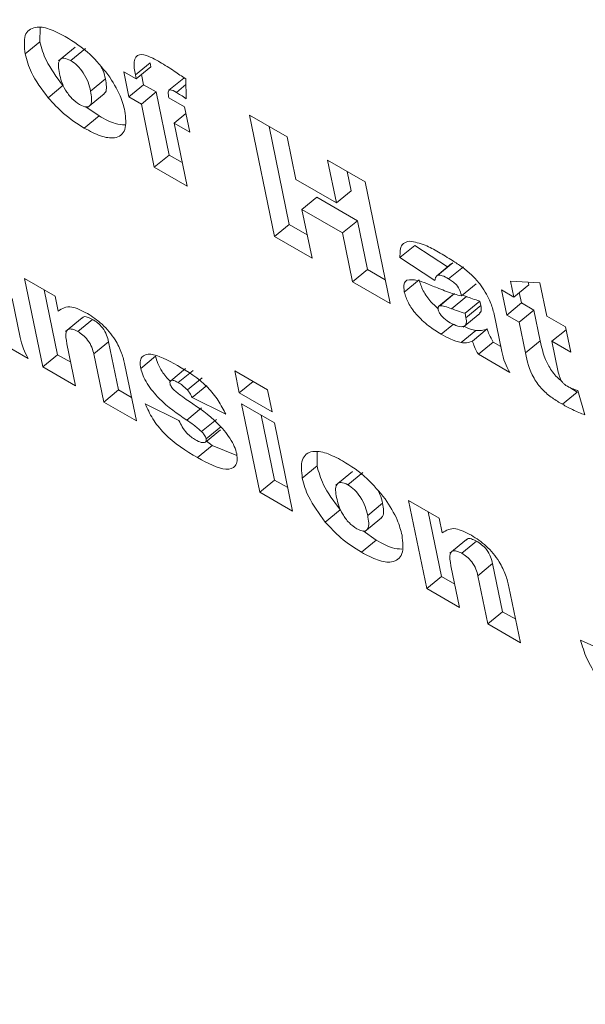
# Model space of a CAD drawing. Units: inches. Extents: x 0.1 to 10.8, y -1.2 to 8.4.
# Drawn here: x 9.5 to 9.5, y 6.2 to 6.2 of the extents above; entities that cross this region are included whole.
import ezdxf

# ---------------------------------------------------------------- set-up
doc = ezdxf.new("R2010")
doc.units = ezdxf.units.IN
doc.header["$MEASUREMENT"] = 0
doc.layers.add('FORMAT', color=7, linetype='Continuous')
doc.dimstyles.new('SLDDIMSTYLE2', dxfattribs={"dimtxt": 0, "dimasz": 0.04, "dimexe": 0, "dimexo": 0.0625, "dimgap": 0, "dimtad": 0, "dimtih": 1, "dimtoh": 1, "dimdec": 0, "dimrnd": 1e-09, "dimzin": 0, "dimdsep": 46, "dimtxsty": 'Standard', "dimblk1": 'DOT', "dimblk2": 'DOT', "dimsah": 1, "dimcen": 0.09, "dimadec": 0, "dimazin": 0, "dimtfac": 0.04, "dimtdec": 0, "dimtofl": 0, "dimtmove": 0, "dimatfit": 3, "dimldrblk": 'DOT', "dimfxl": 0, "dimfrac": 2, "dimtolj": 1, "dimtzin": 0, "dimarcsym": 0})

# ---------------------------------------------------------------- blocks, each defined once
blk = doc.blocks.new('_DOT')
at = {"color": 0, "linetype": 'ByBlock', "lineweight": -2}
blk.add_line((-0.5, 0), (-1, 0), dxfattribs=at)
at = {"color": 0, "linetype": 'ByBlock', "const_width": 0.5}
blk.add_lwpolyline([(-0.25, 0, 1), (0.25, 0, 1)], format="xyb", close=True, dxfattribs=at)

msp = doc.modelspace()

# ---------------------------------------------------------------- linework, layer by layer
at = {"color": 7, "linetype": 'Continuous', "lineweight": 15}
for p, q in [((9.468035, 6.217264), (9.468038, 6.217478)), ((9.467805, 6.217074), (9.468035, 6.217264)), ((9.468587, 6.217178), (9.468328, 6.216965)), ((9.468516, 6.21697), (9.468747, 6.21716)), ((9.469524, 6.216745), (9.469755, 6.216934)), ((9.469537, 6.216684), (9.469767, 6.216874)), ((9.469767, 6.216874), (9.469755, 6.216934)), ((9.468825, 6.216494), (9.469056, 6.216683)), ((9.469342, 6.216796), (9.469537, 6.216684)), ((9.469423, 6.216403), (9.469342, 6.216796)), ((9.469537, 6.216684), (9.469524, 6.216745)), ((9.469653, 6.216593), (9.469621, 6.216753)), ((9.470278, 6.216696), (9.470047, 6.216507)), ((9.470309, 6.216683), (9.470317, 6.216374)), ((9.468164, 6.216389), (9.468394, 6.216579)), ((9.469423, 6.216403), (9.469653, 6.216593)), ((9.469848, 6.21648), (9.469653, 6.216593)), ((9.470164, 6.216474), (9.470311, 6.216595)), ((9.46878, 6.21624), (9.469039, 6.216453)), ((9.469618, 6.216291), (9.469423, 6.216403)), ((9.469618, 6.216291), (9.469848, 6.21648)), ((9.470051, 6.215497), (9.469848, 6.21648)), ((9.470048, 6.216389), (9.470291, 6.216248)), ((9.468958, 6.216107), (9.468754, 6.216251)), ((9.46982, 6.215308), (9.469618, 6.216291)), ((9.470291, 6.216248), (9.470372, 6.215855)), ((9.468727, 6.215917), (9.468958, 6.216107)), ((9.470129, 6.215996), (9.470312, 6.216147)), ((9.471305, 6.216118), (9.471889, 6.215781)), ((9.471695, 6.214225), (9.471305, 6.216118)), ((9.470129, 6.215996), (9.470331, 6.215013)), ((9.470372, 6.215855), (9.470129, 6.215996)), ((9.471925, 6.214415), (9.471611, 6.215941)), ((9.471889, 6.215781), (9.472026, 6.215117)), ((9.46982, 6.215308), (9.470051, 6.215497)), ((9.470256, 6.215379), (9.470051, 6.215497)), ((9.470331, 6.215013), (9.46982, 6.215308)), ((9.472522, 6.215415), (9.473107, 6.215078)), ((9.472659, 6.214752), (9.472522, 6.215415)), ((9.472026, 6.215117), (9.472659, 6.214752)), ((9.47289, 6.214941), (9.472828, 6.215239)), ((9.473107, 6.215078), (9.473496, 6.213185)), ((9.472122, 6.21465), (9.472353, 6.21484)), ((9.472986, 6.214474), (9.472353, 6.21484)), ((9.472659, 6.214752), (9.47289, 6.214941)), ((9.472122, 6.21465), (9.472279, 6.213888)), ((9.472755, 6.214285), (9.472122, 6.21465)), ((9.471695, 6.214225), (9.471925, 6.214415)), ((9.472204, 6.214255), (9.471925, 6.214415)), ((9.472755, 6.214285), (9.472986, 6.214474)), ((9.473143, 6.213712), (9.472986, 6.214474)), ((9.472279, 6.213888), (9.471695, 6.214225)), ((9.472912, 6.213523), (9.472755, 6.214285)), ((9.47365, 6.213898), (9.473881, 6.214088)), ((9.474391, 6.213753), (9.473881, 6.214088)), ((9.474196, 6.21354), (9.47365, 6.213898)), ((9.474455, 6.213806), (9.474225, 6.213616)), ((9.474243, 6.213625), (9.474474, 6.213815)), ((9.47441, 6.213568), (9.47464, 6.213757)), ((9.472912, 6.213523), (9.473143, 6.213712)), ((9.473421, 6.213552), (9.473143, 6.213712)), ((9.467797, 6.213572), (9.468273, 6.213297)), ((9.46808, 6.212195), (9.467797, 6.213572)), ((9.473496, 6.213185), (9.472912, 6.213523)), ((9.473718, 6.21336), (9.473948, 6.21355)), ((9.47461, 6.213301), (9.47484, 6.21349)), ((9.475429, 6.213283), (9.475377, 6.213532)), ((9.475377, 6.213532), (9.475834, 6.213504)), ((9.475429, 6.213283), (9.475659, 6.213472)), ((9.475659, 6.213472), (9.47565, 6.213515)), ((9.475834, 6.213504), (9.47594, 6.212988)), ((9.468311, 6.212385), (9.468103, 6.213395)), ((9.468273, 6.213297), (9.46832, 6.213066)), ((9.474485, 6.213329), (9.474255, 6.213139)), ((9.474271, 6.213148), (9.474502, 6.213337)), ((9.474456, 6.213102), (9.474686, 6.213292)), ((9.474686, 6.213292), (9.474624, 6.213312)), ((9.475234, 6.213395), (9.475429, 6.213283)), ((9.475315, 6.213002), (9.475234, 6.213395)), ((9.475545, 6.213192), (9.475512, 6.213352)), ((9.467603, 6.213261), (9.467728, 6.212655)), ((9.474665, 6.21303), (9.474896, 6.21322)), ((9.47468, 6.212962), (9.47491, 6.213151)), ((9.47491, 6.213151), (9.474896, 6.21322)), ((9.475315, 6.213002), (9.475545, 6.213192)), ((9.47574, 6.213079), (9.475545, 6.213192)), ((9.474636, 6.212814), (9.474896, 6.213027)), ((9.47468, 6.212962), (9.474665, 6.21303)), ((9.475113, 6.213042), (9.475238, 6.212437)), ((9.47551, 6.21289), (9.475315, 6.213002)), ((9.47551, 6.21289), (9.47574, 6.213079)), ((9.475838, 6.212602), (9.47574, 6.213079)), ((9.47594, 6.212988), (9.476232, 6.212819)), ((9.468697, 6.212961), (9.468437, 6.212748)), ((9.468626, 6.212746), (9.468856, 6.212936)), ((9.474293, 6.212704), (9.474483, 6.212861)), ((9.475608, 6.212412), (9.47551, 6.21289)), ((9.476232, 6.212819), (9.476313, 6.212426)), ((9.474605, 6.212574), (9.474835, 6.212764)), ((9.474781, 6.212597), (9.475011, 6.212787)), ((9.476021, 6.212594), (9.476241, 6.212775)), ((9.467853, 6.212326), (9.467363, 6.212609)), ((9.468457, 6.212554), (9.468591, 6.2119)), ((9.468875, 6.212396), (9.469106, 6.212585)), ((9.46926, 6.211837), (9.469106, 6.212585)), ((9.474873, 6.212391), (9.475103, 6.212581)), ((9.475223, 6.212512), (9.475103, 6.212581)), ((9.475608, 6.212412), (9.475838, 6.212602)), ((9.476021, 6.212594), (9.47612, 6.212114)), ((9.476313, 6.212426), (9.476021, 6.212594)), ((9.46808, 6.212195), (9.468311, 6.212385)), ((9.468516, 6.212266), (9.468311, 6.212385)), ((9.46903, 6.211647), (9.468875, 6.212396)), ((9.469608, 6.212172), (9.469839, 6.212361)), ((9.475364, 6.212108), (9.474873, 6.212391)), ((9.469362, 6.212222), (9.469541, 6.211352)), ((9.468591, 6.2119), (9.46808, 6.212195)), ((9.470306, 6.212169), (9.470075, 6.21198)), ((9.470194, 6.211949), (9.470425, 6.212139)), ((9.471074, 6.212134), (9.471586, 6.211839)), ((9.471145, 6.21179), (9.471074, 6.212134)), ((9.470335, 6.211836), (9.470565, 6.212025)), ((9.47041, 6.211717), (9.47064, 6.211906)), ((9.471145, 6.21179), (9.471362, 6.211968)), ((9.46903, 6.211647), (9.46926, 6.211837)), ((9.469465, 6.211718), (9.46926, 6.211837)), ((9.471657, 6.211495), (9.471145, 6.21179)), ((9.471586, 6.211839), (9.471657, 6.211495)), ((9.476184, 6.211612), (9.476415, 6.211802)), ((9.476415, 6.211802), (9.476298, 6.211876)), ((9.476423, 6.211829), (9.476536, 6.211446)), ((9.469541, 6.211352), (9.46903, 6.211647)), ((9.469679, 6.211619), (9.470204, 6.211359)), ((9.470935, 6.211457), (9.47041, 6.211717)), ((9.471181, 6.211618), (9.471692, 6.211323)), ((9.471464, 6.210242), (9.471181, 6.211618)), ((9.470327, 6.211366), (9.470557, 6.211556)), ((9.471695, 6.210431), (9.471487, 6.211441)), ((9.470558, 6.211187), (9.470788, 6.211377)), ((9.471692, 6.211323), (9.471975, 6.209946)), ((9.470619, 6.211022), (9.47085, 6.211212)), ((9.470628, 6.211072), (9.470859, 6.211261)), ((9.470724, 6.21097), (9.470628, 6.211041)), ((9.470494, 6.21078), (9.470724, 6.21097)), ((9.471106, 6.210816), (9.470724, 6.21097)), ((9.472357, 6.210652), (9.47236, 6.210866)), ((9.472127, 6.210462), (9.472357, 6.210652)), ((9.47291, 6.210566), (9.47265, 6.210353)), ((9.472838, 6.210358), (9.473069, 6.210548)), ((9.471464, 6.210242), (9.471695, 6.210431)), ((9.4719, 6.210313), (9.471695, 6.210431)), ((9.471975, 6.209946), (9.471464, 6.210242)), ((9.473147, 6.209881), (9.473378, 6.210071)), ((9.473786, 6.210114), (9.474262, 6.209839)), ((9.474069, 6.208738), (9.473786, 6.210114)), ((9.472486, 6.209777), (9.472717, 6.209967)), ((9.4743, 6.208927), (9.474092, 6.209937)), ((9.473102, 6.209628), (9.473361, 6.209841)), ((9.474262, 6.209839), (9.47431, 6.209608)), ((9.47328, 6.209495), (9.473076, 6.209639)), ((9.473049, 6.209305), (9.47328, 6.209495)), ((9.474686, 6.209503), (9.474426, 6.20929)), ((9.474615, 6.209289), (9.474846, 6.209479)), ((9.474446, 6.209096), (9.474581, 6.208443)), ((9.474865, 6.208938), (9.475095, 6.209128)), ((9.475249, 6.208379), (9.475095, 6.209128)), ((9.474069, 6.208738), (9.4743, 6.208927)), ((9.474505, 6.208809), (9.4743, 6.208927)), ((9.475019, 6.20819), (9.474865, 6.208938)), ((9.474581, 6.208443), (9.474069, 6.208738)), ((9.475351, 6.208765), (9.47553, 6.207894)), ((9.475019, 6.20819), (9.475249, 6.208379)), ((9.475455, 6.208261), (9.475249, 6.208379)), ((9.47553, 6.207894), (9.475019, 6.20819)), ((9.476466, 6.207935), (9.477034, 6.207676))]:
    msp.add_line(p, q, dxfattribs=at)
for points, knots in [([(9.467805, 6.217074), (9.467794, 6.217179), (9.467773, 6.217389), (9.467938, 6.217508), (9.468175, 6.217479), (9.468346, 6.217388), (9.468432, 6.217343)], [0, 0, 0, 0, 0.27949, 0.558677, 0.77906, 1, 1, 1, 1]), ([(9.468432, 6.217343), (9.468564, 6.217261), (9.468799, 6.217113), (9.469006, 6.216861), (9.469097, 6.21675)], [0, 0, 0, 0, 0.560644, 1, 1, 1, 1]), ([(9.468394, 6.216579), (9.468296, 6.216712), (9.468121, 6.216949), (9.468061, 6.217167), (9.468035, 6.217264)], [0, 0, 0, 0, 0.558642, 1, 1, 1, 1]), ([(9.468164, 6.216389), (9.468066, 6.216522), (9.46789, 6.216759), (9.467831, 6.216978), (9.467805, 6.217074)], [0, 0, 0, 0, 0.558642, 1, 1, 1, 1]), ([(9.468516, 6.21697), (9.468478, 6.216987), (9.4684, 6.217022), (9.468333, 6.21698), (9.468319, 6.216887), (9.468333, 6.216809), (9.468339, 6.21677)], [0, 0, 0, 0, 0.248898, 0.49816, 0.748552, 1, 1, 1, 1]), ([(9.468825, 6.216494), (9.468815, 6.216538), (9.468793, 6.216627), (9.468723, 6.216769), (9.468621, 6.216898), (9.468551, 6.216946), (9.468516, 6.21697)], [0, 0, 0, 0, 0.281122, 0.560729, 0.780603, 1, 1, 1, 1]), ([(9.469524, 6.216745), (9.469511, 6.216818), (9.469485, 6.216963), (9.469564, 6.217084), (9.469734, 6.217043), (9.469849, 6.216979), (9.469906, 6.216947)], [0, 0, 0, 0, 0.281819, 0.558181, 0.778351, 1, 1, 1, 1]), ([(9.469056, 6.216683), (9.469047, 6.216727), (9.469037, 6.216785), (9.469001, 6.216852), (9.468992, 6.216867)], [0, 0, 0, 0, 0.760783, 1, 1, 1, 1]), ([(9.469906, 6.216947), (9.469981, 6.216901), (9.470115, 6.216818), (9.47025, 6.216724), (9.470309, 6.216683)], [0, 0, 0, 0, 0.559903, 1, 1, 1, 1]), ([(9.468339, 6.21677), (9.46836, 6.216686), (9.468392, 6.21656), (9.468532, 6.21637), (9.468614, 6.216312), (9.468654, 6.216284)], [0, 0, 0, 0, 0.499964, 0.75022, 1, 1, 1, 1]), ([(9.469038, 6.216455), (9.469045, 6.216461), (9.469089, 6.216502), (9.469071, 6.216601), (9.469056, 6.216683)], [0, 0, 0, 0, 0.161339, 1, 1, 1, 1]), ([(9.469097, 6.21675), (9.469168, 6.216639), (9.469295, 6.216439), (9.469341, 6.216261), (9.469361, 6.216182)], [0, 0, 0, 0, 0.558934, 1, 1, 1, 1]), ([(9.470164, 6.216474), (9.470129, 6.216493), (9.470081, 6.216521), (9.470042, 6.216508), (9.470037, 6.216489), (9.470035, 6.216479)], [0, 0, 0, 0, 0.559229, 0.779276, 1, 1, 1, 1]), ([(9.468727, 6.215917), (9.468619, 6.215985), (9.468425, 6.216106), (9.468244, 6.216303), (9.468164, 6.216389)], [0, 0, 0, 0, 0.560208, 1, 1, 1, 1]), ([(9.468654, 6.216284), (9.468694, 6.216266), (9.468752, 6.216239), (9.468804, 6.216256), (9.468855, 6.216312), (9.468838, 6.216413), (9.468825, 6.216494)], [0, 0, 0, 0, 0.249261, 0.375046, 0.50084, 1, 1, 1, 1]), ([(9.470035, 6.216479), (9.470036, 6.216463), (9.470038, 6.216435), (9.470045, 6.216403), (9.470048, 6.216389)], [0, 0, 0, 0, 0.559454, 1, 1, 1, 1]), ([(9.470317, 6.216374), (9.470288, 6.216394), (9.470237, 6.216429), (9.470186, 6.21646), (9.470164, 6.216474)], [0, 0, 0, 0, 0.560039, 1, 1, 1, 1]), ([(9.469361, 6.216182), (9.469372, 6.216077), (9.469394, 6.215865), (9.469228, 6.215744), (9.468986, 6.21578), (9.468814, 6.215871), (9.468727, 6.215917)], [0, 0, 0, 0, 0.279578, 0.558679, 0.779027, 1, 1, 1, 1]), ([(9.469359, 6.215966), (9.469312, 6.215969), (9.469194, 6.215976), (9.469046, 6.216058), (9.468958, 6.216107)], [0, 0, 0, 0, 0.40689, 1, 1, 1, 1]), ([(9.47365, 6.213898), (9.473651, 6.213976), (9.473653, 6.214116), (9.473757, 6.214144), (9.473803, 6.214157)], [0, 0, 0, 0, 0.5602659, 1, 1, 1, 1]), ([(9.473803, 6.214157), (9.473881, 6.214141), (9.47402, 6.214114), (9.474181, 6.214023), (9.474252, 6.213984)], [0, 0, 0, 0, 0.558566, 1, 1, 1, 1]), ([(9.474252, 6.213984), (9.474325, 6.213941), (9.474446, 6.21387), (9.474615, 6.213756), (9.474761, 6.213643), (9.47485, 6.213542), (9.474894, 6.213492)], [0, 0, 0, 0, 0.340371, 0.560581, 0.780453, 1, 1, 1, 1]), ([(9.474243, 6.213625), (9.474229, 6.213615), (9.474203, 6.213597), (9.474198, 6.213557), (9.474196, 6.21354)], [0, 0, 0, 0, 0.558407, 1, 1, 1, 1]), ([(9.47441, 6.213568), (9.474375, 6.213587), (9.474313, 6.213622), (9.474265, 6.213624), (9.474243, 6.213625)], [0, 0, 0, 0, 0.560764, 1, 1, 1, 1]), ([(9.473718, 6.21336), (9.473712, 6.213408), (9.4737, 6.213494), (9.473742, 6.213531), (9.47376, 6.213548)], [0, 0, 0, 0, 0.559628, 1, 1, 1, 1]), ([(9.47376, 6.213548), (9.47381, 6.213552), (9.4739, 6.21356), (9.474017, 6.213513), (9.474069, 6.213493)], [0, 0, 0, 0, 0.557959, 1, 1, 1, 1]), ([(9.474241, 6.213107), (9.474205, 6.213139), (9.474117, 6.213217), (9.474001, 6.213385), (9.473966, 6.213495), (9.473948, 6.21355)], [0, 0, 0, 0, 0.261421, 0.631031, 1, 1, 1, 1]), ([(9.474069, 6.213493), (9.474132, 6.213467), (9.474235, 6.213426), (9.474378, 6.21337), (9.474497, 6.213328), (9.474572, 6.21331), (9.47461, 6.213301)], [0, 0, 0, 0, 0.340027, 0.560036, 0.779983, 1, 1, 1, 1]), ([(9.47461, 6.213301), (9.474604, 6.213327), (9.474592, 6.21338), (9.474541, 6.21347), (9.474471, 6.213531), (9.47443, 6.213555), (9.47441, 6.213568)], [0, 0, 0, 0, 0.281323, 0.558414, 0.778678, 1, 1, 1, 1]), ([(9.474894, 6.213492), (9.474952, 6.213405), (9.475056, 6.213248), (9.475096, 6.213105), (9.475113, 6.213042)], [0, 0, 0, 0, 0.557853, 1, 1, 1, 1]), ([(9.474293, 6.212704), (9.474227, 6.212744), (9.474097, 6.212825), (9.473912, 6.212997), (9.47377, 6.213194), (9.473735, 6.213305), (9.473718, 6.21336)], [0, 0, 0, 0, 0.2811694, 0.5607663, 0.7805756, 1, 1, 1, 1]), ([(9.474896, 6.21322), (9.474857, 6.213232), (9.474789, 6.213253), (9.474718, 6.21328), (9.474686, 6.213292)], [0, 0, 0, 0, 0.559986, 1, 1, 1, 1]), ([(9.46832, 6.213066), (9.468382, 6.213104), (9.468491, 6.213172), (9.468689, 6.213072), (9.468776, 6.213028)], [0, 0, 0, 0, 0.559351, 1, 1, 1, 1]), ([(9.474271, 6.213148), (9.474261, 6.213143), (9.474242, 6.213135), (9.474244, 6.213106), (9.474245, 6.213093)], [0, 0, 0, 0, 0.5606512, 1, 1, 1, 1]), ([(9.474456, 6.213102), (9.474419, 6.213116), (9.474353, 6.213141), (9.474296, 6.213146), (9.474271, 6.213148)], [0, 0, 0, 0, 0.5610111, 1, 1, 1, 1]), ([(9.47489, 6.213033), (9.474901, 6.213042), (9.474927, 6.213064), (9.474916, 6.213118), (9.47491, 6.213151)], [0, 0, 0, 0, 0.395389, 1, 1, 1, 1]), ([(9.468856, 6.212936), (9.468829, 6.21295), (9.468773, 6.212977), (9.468717, 6.212982), (9.468703, 6.212961), (9.4687, 6.212957)], [0, 0, 0, 0, 0.436269, 0.87187, 1, 1, 1, 1]), ([(9.468776, 6.213028), (9.468853, 6.212978), (9.469008, 6.212878), (9.469211, 6.212633), (9.469317, 6.212407), (9.469347, 6.212284), (9.469362, 6.212222)], [0, 0, 0, 0, 0.280167, 0.558353, 0.778744, 1, 1, 1, 1]), ([(9.474245, 6.213093), (9.474249, 6.213078), (9.474258, 6.213047), (9.474293, 6.212997), (9.474353, 6.212933), (9.474401, 6.212903), (9.474436, 6.212882)], [0, 0, 0, 0, 0.186571, 0.373305, 0.56041, 1, 1, 1, 1]), ([(9.474665, 6.21303), (9.474627, 6.213042), (9.474558, 6.213064), (9.474487, 6.21309), (9.474456, 6.213102)], [0, 0, 0, 0, 0.559984, 1, 1, 1, 1]), ([(9.469106, 6.212585), (9.469098, 6.212619), (9.469082, 6.212687), (9.469022, 6.212799), (9.468935, 6.212886), (9.468883, 6.212919), (9.468856, 6.212936)], [0, 0, 0, 0, 0.2813103, 0.5590938, 0.7790937, 1, 1, 1, 1]), ([(9.474436, 6.212882), (9.474475, 6.212862), (9.474555, 6.212823), (9.474648, 6.212815), (9.474694, 6.212867), (9.474685, 6.21293), (9.47468, 6.212962)], [0, 0, 0, 0, 0.280614, 0.560818, 0.779757, 1, 1, 1, 1]), ([(9.474835, 6.212764), (9.474781, 6.212777), (9.474721, 6.212791), (9.474654, 6.212826), (9.474648, 6.212829)], [0, 0, 0, 0, 0.908214, 1, 1, 1, 1]), ([(9.468626, 6.212746), (9.468598, 6.212761), (9.468541, 6.212789), (9.468474, 6.212787), (9.468426, 6.21272), (9.468444, 6.212622), (9.468457, 6.212554)], [0, 0, 0, 0, 0.187091, 0.373896, 0.560195, 1, 1, 1, 1]), ([(9.468875, 6.212396), (9.468867, 6.21243), (9.468851, 6.212497), (9.468791, 6.212609), (9.468705, 6.212696), (9.468652, 6.21273), (9.468626, 6.212746)], [0, 0, 0, 0, 0.281314, 0.559093, 0.779095, 1, 1, 1, 1]), ([(9.474605, 6.212574), (9.47455, 6.212589), (9.474451, 6.212616), (9.474341, 6.212677), (9.474293, 6.212704)], [0, 0, 0, 0, 0.559663, 1, 1, 1, 1]), ([(9.475011, 6.212787), (9.474983, 6.212776), (9.474932, 6.212755), (9.474865, 6.212761), (9.474835, 6.212764)], [0, 0, 0, 0, 0.560073, 1, 1, 1, 1]), ([(9.475103, 6.212581), (9.475081, 6.212621), (9.475041, 6.212692), (9.47502, 6.212758), (9.475011, 6.212787)], [0, 0, 0, 0, 0.5596505, 1, 1, 1, 1]), ([(9.467728, 6.212655), (9.467741, 6.212598), (9.467764, 6.212494), (9.467826, 6.212378), (9.467853, 6.212326)], [0, 0, 0, 0, 0.559435, 1, 1, 1, 1]), ([(9.474781, 6.212597), (9.474752, 6.212586), (9.474702, 6.212565), (9.474634, 6.212571), (9.474605, 6.212574)], [0, 0, 0, 0, 0.560074, 1, 1, 1, 1]), ([(9.474873, 6.212391), (9.474851, 6.212431), (9.474811, 6.212502), (9.47479, 6.212568), (9.474781, 6.212597)], [0, 0, 0, 0, 0.5596474, 1, 1, 1, 1]), ([(9.476171, 6.211975), (9.476147, 6.211994), (9.476071, 6.212054), (9.475902, 6.212297), (9.475865, 6.212476), (9.475838, 6.212602)], [0, 0, 0, 0, 0.116396, 0.379641, 1, 1, 1, 1]), ([(9.469608, 6.212172), (9.469603, 6.212207), (9.469593, 6.212279), (9.46963, 6.212376), (9.469807, 6.212422), (9.47003, 6.212299), (9.470179, 6.212218)], [0, 0, 0, 0, 0.12563, 0.25117, 0.500485, 1, 1, 1, 1]), ([(9.470067, 6.211967), (9.470022, 6.212019), (9.469943, 6.212108), (9.469869, 6.21225), (9.469849, 6.212324), (9.469839, 6.212361)], [0, 0, 0, 0, 0.403627, 0.701822, 1, 1, 1, 1]), ([(9.475238, 6.212437), (9.475251, 6.212379), (9.475274, 6.212276), (9.475336, 6.212159), (9.475364, 6.212108)], [0, 0, 0, 0, 0.559435, 1, 1, 1, 1]), ([(9.476184, 6.211612), (9.476132, 6.211643), (9.476029, 6.211705), (9.475867, 6.211834), (9.47567, 6.212103), (9.475634, 6.212284), (9.475608, 6.212412)], [0, 0, 0, 0, 0.18788, 0.374793, 0.561056, 1, 1, 1, 1]), ([(9.470179, 6.212218), (9.470342, 6.212122), (9.470568, 6.21199), (9.470826, 6.21167), (9.470899, 6.211528), (9.470935, 6.211457)], [0, 0, 0, 0, 0.558341, 0.7788, 1, 1, 1, 1]), ([(9.470327, 6.211366), (9.47018, 6.211465), (9.46996, 6.211613), (9.469728, 6.211893), (9.469638, 6.21206), (9.469618, 6.212134), (9.469608, 6.212172)], [0, 0, 0, 0, 0.500997, 0.749525, 0.874767, 1, 1, 1, 1]), ([(9.47612, 6.212114), (9.476124, 6.212092), (9.476132, 6.212053), (9.476152, 6.212008), (9.476161, 6.211989)], [0, 0, 0, 0, 0.561042, 1, 1, 1, 1]), ([(9.470194, 6.211949), (9.470175, 6.211959), (9.470137, 6.21198), (9.47009, 6.211992), (9.470062, 6.211974), (9.470064, 6.211946), (9.470065, 6.211932)], [0, 0, 0, 0, 0.28119, 0.5608226, 0.7806795, 1, 1, 1, 1]), ([(9.470065, 6.211932), (9.470068, 6.211922), (9.470073, 6.211903), (9.470097, 6.211865), (9.470119, 6.211842), (9.470133, 6.211828)], [0, 0, 0, 0, 0.280013, 0.560938, 1, 1, 1, 1]), ([(9.470335, 6.211836), (9.470309, 6.211861), (9.470263, 6.211907), (9.470215, 6.211936), (9.470194, 6.211949)], [0, 0, 0, 0, 0.559316, 1, 1, 1, 1]), ([(9.476161, 6.211989), (9.476168, 6.211977), (9.476184, 6.211954), (9.47622, 6.211918), (9.476246, 6.211902), (9.476262, 6.211892)], [0, 0, 0, 0, 0.2797884, 0.5603883, 1, 1, 1, 1]), ([(9.470133, 6.211828), (9.470177, 6.211793), (9.470255, 6.21173), (9.470332, 6.211677), (9.470367, 6.211654)], [0, 0, 0, 0, 0.55937, 1, 1, 1, 1]), ([(9.47041, 6.211717), (9.470399, 6.211739), (9.470381, 6.21178), (9.470349, 6.211819), (9.470335, 6.211836)], [0, 0, 0, 0, 0.5605163, 1, 1, 1, 1]), ([(9.476262, 6.211892), (9.476293, 6.211877), (9.476349, 6.21185), (9.4764, 6.211835), (9.476423, 6.211829)], [0, 0, 0, 0, 0.559746, 1, 1, 1, 1]), ([(9.470494, 6.21078), (9.470315, 6.210886), (9.470067, 6.211033), (9.469782, 6.211386), (9.469713, 6.211541), (9.469679, 6.211619)], [0, 0, 0, 0, 0.55924, 0.779442, 1, 1, 1, 1]), ([(9.470367, 6.211654), (9.470516, 6.211555), (9.470739, 6.211407), (9.47098, 6.211124), (9.471074, 6.210954), (9.471095, 6.210878), (9.471105, 6.210839)], [0, 0, 0, 0, 0.500608, 0.7492867, 0.8746633, 1, 1, 1, 1]), ([(9.476536, 6.211446), (9.476472, 6.211472), (9.476358, 6.211517), (9.476237, 6.211583), (9.476184, 6.211612)], [0, 0, 0, 0, 0.5599789, 1, 1, 1, 1]), ([(9.470204, 6.211359), (9.47022, 6.211326), (9.470251, 6.21126), (9.47032, 6.211167), (9.470395, 6.2111), (9.470441, 6.211072), (9.470463, 6.211058)], [0, 0, 0, 0, 0.28048, 0.559316, 0.7795, 1, 1, 1, 1]), ([(9.470558, 6.211187), (9.470515, 6.211223), (9.470438, 6.211286), (9.470361, 6.211342), (9.470327, 6.211366)], [0, 0, 0, 0, 0.559474, 1, 1, 1, 1]), ([(9.470628, 6.211072), (9.470625, 6.211082), (9.47062, 6.211103), (9.470596, 6.211144), (9.470572, 6.211171), (9.470558, 6.211187)], [0, 0, 0, 0, 0.280413, 0.560886, 1, 1, 1, 1]), ([(9.470463, 6.211058), (9.470493, 6.211041), (9.470546, 6.211012), (9.470586, 6.211014), (9.470604, 6.211015)], [0, 0, 0, 0, 0.5604051, 1, 1, 1, 1]), ([(9.470604, 6.211015), (9.470614, 6.21102), (9.470633, 6.211029), (9.47063, 6.211059), (9.470628, 6.211072)], [0, 0, 0, 0, 0.559661, 1, 1, 1, 1]), ([(9.471105, 6.210839), (9.47111, 6.210802), (9.471119, 6.210726), (9.471077, 6.210623), (9.470894, 6.210564), (9.470654, 6.210694), (9.470494, 6.21078)], [0, 0, 0, 0, 0.125654, 0.251441, 0.500637, 1, 1, 1, 1]), ([(9.472127, 6.210462), (9.472116, 6.210567), (9.472095, 6.210776), (9.47226, 6.210896), (9.472497, 6.210866), (9.472668, 6.210776), (9.472754, 6.210731)], [0, 0, 0, 0, 0.27949, 0.558677, 0.779071, 1, 1, 1, 1]), ([(9.472754, 6.210731), (9.472886, 6.210649), (9.473121, 6.210501), (9.473328, 6.210249), (9.473419, 6.210138)], [0, 0, 0, 0, 0.560644, 1, 1, 1, 1]), ([(9.472717, 6.209967), (9.472619, 6.210099), (9.472443, 6.210337), (9.472384, 6.210555), (9.472357, 6.210652)], [0, 0, 0, 0, 0.558642, 1, 1, 1, 1]), ([(9.472486, 6.209777), (9.472388, 6.20991), (9.472213, 6.210147), (9.472153, 6.210366), (9.472127, 6.210462)], [0, 0, 0, 0, 0.558641, 1, 1, 1, 1]), ([(9.472838, 6.210358), (9.4728, 6.210375), (9.472723, 6.21041), (9.472656, 6.210367), (9.472641, 6.210275), (9.472655, 6.210197), (9.472661, 6.210157)], [0, 0, 0, 0, 0.248898, 0.49816, 0.748552, 1, 1, 1, 1]), ([(9.473147, 6.209881), (9.473137, 6.209926), (9.473116, 6.210015), (9.473045, 6.210157), (9.472943, 6.210286), (9.472873, 6.210334), (9.472838, 6.210358)], [0, 0, 0, 0, 0.281109, 0.5607, 0.78064, 1, 1, 1, 1]), ([(9.473378, 6.210071), (9.47337, 6.210115), (9.473359, 6.210173), (9.473323, 6.210239), (9.473315, 6.210255)], [0, 0, 0, 0, 0.7607912, 1, 1, 1, 1]), ([(9.472661, 6.210157), (9.472683, 6.210074), (9.472714, 6.209948), (9.472855, 6.209758), (9.472936, 6.2097), (9.472977, 6.209672)], [0, 0, 0, 0, 0.499962, 0.750218, 1, 1, 1, 1]), ([(9.47336, 6.209843), (9.473367, 6.209849), (9.473411, 6.20989), (9.473393, 6.209988), (9.473378, 6.210071)], [0, 0, 0, 0, 0.161339, 1, 1, 1, 1]), ([(9.473419, 6.210138), (9.47349, 6.210027), (9.473618, 6.209827), (9.473663, 6.209649), (9.473683, 6.20957)], [0, 0, 0, 0, 0.558933, 1, 1, 1, 1]), ([(9.473049, 6.209305), (9.472941, 6.209373), (9.472747, 6.209494), (9.472566, 6.209691), (9.472486, 6.209777)], [0, 0, 0, 0, 0.560219, 1, 1, 1, 1]), ([(9.472977, 6.209672), (9.473016, 6.209654), (9.473074, 6.209627), (9.473126, 6.209644), (9.473177, 6.2097), (9.473161, 6.209801), (9.473147, 6.209881)], [0, 0, 0, 0, 0.249262, 0.375046, 0.500838, 1, 1, 1, 1]), ([(9.47431, 6.209608), (9.474371, 6.209647), (9.47448, 6.209715), (9.474678, 6.209615), (9.474765, 6.20957)], [0, 0, 0, 0, 0.559351, 1, 1, 1, 1]), ([(9.473683, 6.20957), (9.473694, 6.209464), (9.473716, 6.209253), (9.47355, 6.209132), (9.473309, 6.209168), (9.473136, 6.209259), (9.473049, 6.209305)], [0, 0, 0, 0, 0.279582, 0.558686, 0.779036, 1, 1, 1, 1]), ([(9.473682, 6.209354), (9.473634, 6.209357), (9.473516, 6.209364), (9.473368, 6.209446), (9.47328, 6.209495)], [0, 0, 0, 0, 0.406903, 1, 1, 1, 1]), ([(9.474846, 6.209479), (9.474818, 6.209492), (9.474762, 6.20952), (9.474706, 6.209524), (9.474693, 6.209504), (9.47469, 6.209499)], [0, 0, 0, 0, 0.436269, 0.87187, 1, 1, 1, 1]), ([(9.474765, 6.20957), (9.474843, 6.20952), (9.474997, 6.20942), (9.4752, 6.209176), (9.475306, 6.208949), (9.475336, 6.208826), (9.475351, 6.208765)], [0, 0, 0, 0, 0.280167, 0.558353, 0.778744, 1, 1, 1, 1]), ([(9.475095, 6.209128), (9.475087, 6.209162), (9.475071, 6.209229), (9.475011, 6.209342), (9.474924, 6.209429), (9.474872, 6.209462), (9.474846, 6.209479)], [0, 0, 0, 0, 0.281306, 0.559066, 0.779097, 1, 1, 1, 1]), ([(9.474615, 6.209289), (9.474587, 6.209303), (9.47453, 6.209331), (9.474464, 6.20933), (9.474415, 6.209263), (9.474433, 6.209165), (9.474446, 6.209096)], [0, 0, 0, 0, 0.187093, 0.3739, 0.560185, 1, 1, 1, 1]), ([(9.474865, 6.208938), (9.474857, 6.208972), (9.474841, 6.209039), (9.47478, 6.209152), (9.474694, 6.209239), (9.474641, 6.209272), (9.474615, 6.209289)], [0, 0, 0, 0, 0.281309, 0.559066, 0.779098, 1, 1, 1, 1]), ([(9.477389, 6.2068), (9.477278, 6.206867), (9.477057, 6.206999), (9.476744, 6.20732), (9.476551, 6.207657), (9.476494, 6.207842), (9.476466, 6.207935)], [0, 0, 0, 0, 0.28111, 0.559183, 0.779136, 1, 1, 1, 1])]:
    msp.add_open_spline(points, degree=3, knots=knots, dxfattribs=at)

# ---------------------------------------------------------------- leaders
at = {"layer": 'FORMAT', "color": 7}
msp.add_leader([(8.962806, 5.708983), (10.277385, 6.969992)], dimstyle='SLDDIMSTYLE2', dxfattribs=at)

doc.saveas('drawing.dxf')
